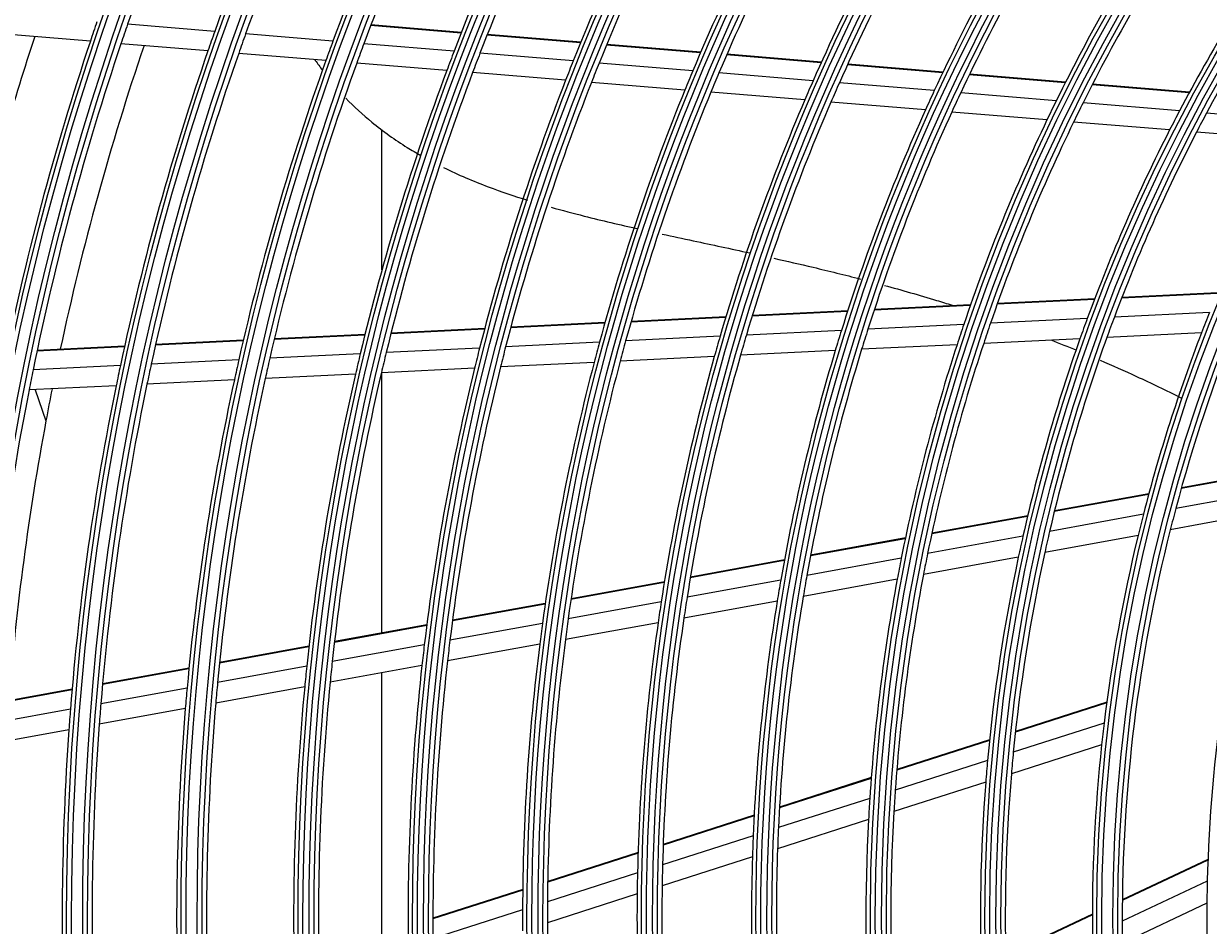
# Model space of a CAD drawing. Units: inches. Extents: x 1196 to 17546, y 470 to 6610.
# Drawn here: x 10765 to 10884, y 4030 to 4121 of the extents above; entities that cross this region are included whole.
import ezdxf

# ---------------------------------------------------------------- set-up
doc = ezdxf.new("R2010")
doc.units = ezdxf.units.IN
doc.header["$MEASUREMENT"] = 0
doc.layers.add('LG-DIMENSION', color=7, linetype='Continuous')
doc.layers.add('LG-Product', color=3, linetype='Continuous')
doc.styles.get("Standard").update_dxf_attribs({"font": 'arial.ttf'})
doc.dimstyles.get("Standard").update_dxf_attribs({"dimtxt": 0.18, "dimasz": 0.18, "dimexe": 0.18, "dimexo": 0.0625, "dimgap": 0.09, "dimtad": 0, "dimtih": 1, "dimtoh": 1, "dimdec": 4, "dimzin": 0, "dimdsep": 46, "dimtxsty": 'Standard', "dimcen": 0.09, "dimadec": 0, "dimazin": 0, "dimtfac": 1, "dimtdec": 4, "dimtofl": 0, "dimtmove": 0, "dimatfit": 3, "dimfxl": 1, "dimtolj": 1, "dimtzin": 0, "dimarcsym": 0})

# ---------------------------------------------------------------- blocks, each defined once
blk = doc.blocks.new('*D26')
at = {"layer": 'Defpoints', "color": 0, "transparency": 16777216}
for p in [(10808.22, 4401.68), (10514.7, 3021.68), (10858.69, 3021.68)]:
    blk.add_point(p, dxfattribs=at)
at = {"layer": 'LG-DIMENSION', "color": 0, "lineweight": -2, "transparency": 16777216}
for p, q in [((10808.16, 4401.68), (10514.52, 4401.68)), ((10514.7, 4401.5), (10514.7, 3711.86)), ((10514.7, 3021.86), (10514.7, 3711.49)), ((10858.63, 3021.68), (10514.52, 3021.68))]:
    blk.add_line(p, q, dxfattribs=at)
at = {"layer": 'LG-DIMENSION', "color": 0, "transparency": 16777216}
for points in [[(10514.67, 4401.5), (10514.73, 4401.5), (10514.7, 4401.68)], [(10514.67, 3021.86), (10514.73, 3021.86), (10514.7, 3021.68)]]:
    blk.add_solid(points, dxfattribs=at)
at = {"layer": 'LG-DIMENSION', "color": 0, "transparency": 16777216, "insert": (10514.7, 3711.68), "char_height": 0.18, "attachment_point": 5}
blk.add_mtext('\\A1;1380.0000', dxfattribs=at)

msp = doc.modelspace()

# ---------------------------------------------------------------- linework, layer by layer
at = {"layer": 'LG-Product'}
for p, q in [((10783.877531, 4120.293665), (10775.124376, 4121.013883)), ((10808.631518, 4120.133027), (10799.540194, 4120.88107)), ((10808.656908, 4120.197749), (10799.564878, 4120.94585)), ((10771.379255, 4119.315276), (10762.409124, 4120.053347)), ((10795.751548, 4119.316659), (10786.971444, 4120.039095)), ((10820.625781, 4119.146128), (10811.23449, 4119.918852)), ((10820.65233, 4119.210754), (10811.260009, 4119.983563)), ((10783.194646, 4118.343095), (10774.458547, 4119.061909)), ((10795.043584, 4117.368153), (10786.282249, 4118.089044)), ((10807.926393, 4118.314902), (10798.855662, 4119.06125)), ((10819.890796, 4117.330459), (10810.522998, 4118.10125)), ((10832.680118, 4118.154286), (10823.241044, 4118.930942)), ((10832.7078, 4118.218819), (10823.267738, 4118.995556)), ((10844.834678, 4117.221008), (10835.33782, 4118.002418)), ((10807.19007, 4116.368728), (10798.140738, 4117.113316)), ((10831.911589, 4116.341377), (10822.498894, 4117.115862)), ((10844.805548, 4117.156594), (10835.309824, 4117.937911)), ((10857.01613, 4116.151895), (10847.452312, 4116.938815)), ((10857.046731, 4116.216188), (10847.48176, 4117.003203)), ((10819.123571, 4115.386828), (10809.78024, 4116.155607)), ((10843.999102, 4115.346805), (10834.53323, 4116.125666)), ((10869.329872, 4115.138709), (10859.683676, 4115.932407)), ((10869.362344, 4115.202848), (10859.7146, 4115.996673)), ((10831.10977, 4114.400592), (10821.724485, 4115.172823)), ((10856.166429, 4114.345665), (10846.636867, 4115.129767)), ((10881.770749, 4114.115062), (10872.022696, 4114.917141)), ((10881.805417, 4114.17902), (10872.05565, 4114.98124)), ((10843.158256, 4113.409232), (10833.723333, 4114.185546)), ((10868.430465, 4113.336569), (10858.823625, 4114.127029)), ((10855.281172, 4112.411747), (10845.786863, 4113.192947)), ((10867.49414, 4111.406852), (10857.927883, 4112.193973)), ((10880.813434, 4112.317686), (10871.111403, 4113.115979)), ((10893.070999, 4111.309122), (10883.523863, 4112.09467)), ((10879.817664, 4110.392861), (10870.162938, 4111.187261)), ((10800.680926, 4096.326668), (10800.680926, 4110.438668)), ((10892.006659, 4109.389938), (10882.513842, 4110.171016)), ((10872.258588, 4093.365803), (10862.489239, 4092.888644)), ((10872.284611, 4093.433739), (10862.513544, 4092.956496)), ((10884.610227, 4093.969087), (10874.98915, 4093.49917)), ((10884.638527, 4094.037135), (10875.015618, 4093.567128)), ((10847.449888, 4092.154085), (10837.865176, 4091.685944)), ((10847.471749, 4092.221818), (10837.885983, 4091.753625)), ((10859.790532, 4092.756832), (10850.123262, 4092.284659)), ((10859.814277, 4092.824657), (10850.145633, 4092.352417)), ((10883.828411, 4092.058847), (10874.260418, 4091.591523)), ((10823.06071, 4090.962857), (10813.601014, 4090.500823)), ((10823.079732, 4091.030452), (10813.619047, 4090.568369)), ((10835.21263, 4091.556387), (10825.696161, 4091.091579)), ((10835.233006, 4091.624047), (10825.715475, 4091.159188)), ((10859.134046, 4090.852714), (10849.506218, 4090.382467)), ((10871.544068, 4091.45885), (10861.820841, 4090.983943)), ((10798.959571, 4089.785699), (10789.848386, 4089.340686)), ((10798.976188, 4089.853175), (10789.864322, 4089.408129)), ((10810.980038, 4090.372808), (10801.56823, 4089.913112)), ((10810.997816, 4090.440341), (10801.585088, 4089.9806)), ((10834.649308, 4089.656819), (10825.162756, 4089.193472)), ((10846.843217, 4090.252399), (10837.292836, 4089.785935)), ((10883.023681, 4090.017158), (10873.510126, 4089.552493)), ((10774.806305, 4088.605994), (10766.017626, 4088.176733)), ((10774.82107, 4088.67338), (10766.031859, 4088.244093)), ((10786.730512, 4089.188401), (10777.913152, 4088.75774)), ((10786.746245, 4089.255835), (10777.928213, 4088.82514)), ((10810.488333, 4088.476737), (10801.10007, 4088.018191)), ((10822.535388, 4089.065145), (10813.102129, 4088.604402)), ((10858.45761, 4088.817291), (10848.870454, 4088.34903)), ((10870.808057, 4089.420517), (10861.132239, 4088.947926)), ((10786.296349, 4087.295141), (10777.497063, 4086.865363)), ((10798.497792, 4087.89109), (10789.407245, 4087.447085)), ((10834.06856, 4087.626069), (10824.613024, 4087.164238)), ((10846.21796, 4088.219476), (10836.70291, 4087.754738)), ((10774.396391, 4086.713918), (10765.624113, 4086.285458)), ((10798.021794, 4085.865457), (10788.952692, 4085.4225)), ((10809.981367, 4086.449592), (10800.617623, 4085.992243)), ((10800.680926, 4059.828668), (10800.680926, 4085.994668)), ((10821.993751, 4087.036306), (10812.587963, 4086.576904)), ((10773.973948, 4084.690901), (10765.218764, 4084.263276)), ((10785.848773, 4085.270896), (10777.068297, 4084.842036)), ((10765.819986, 4084.292847), (10766.918736, 4081.176668)), ((10890.339825, 4076.058387), (10880.978356, 4074.357754)), ((10890.362121, 4076.130113), (10880.998403, 4074.429071)), ((10889.732586, 4074.047646), (10880.43278, 4072.358214)), ((10877.703351, 4073.762806), (10868.22592, 4072.041107)), ((10877.722527, 4073.833965), (10868.243292, 4072.111938)), ((10865.55306, 4071.623222), (10855.927878, 4069.874682)), ((10877.177561, 4071.766861), (10867.752421, 4070.054661)), ((10889.118148, 4071.903291), (10879.881277, 4070.225293)), ((10865.536127, 4071.552471), (10855.912637, 4069.804238)), ((10853.254224, 4069.321302), (10843.73129, 4067.591336)), ((10853.268988, 4069.39166), (10843.744526, 4067.661416)), ((10865.076627, 4069.568568), (10855.498572, 4067.828589)), ((10876.646209, 4069.637601), (10867.274694, 4067.935142)), ((10841.09783, 4067.112934), (10831.656221, 4065.397742)), ((10841.110749, 4067.182956), (10831.668001, 4065.467558)), ((10852.851891, 4067.347785), (10843.367811, 4065.624877)), ((10864.612968, 4067.451605), (10855.081614, 4065.720109)), ((10829.043278, 4064.923067), (10819.668894, 4063.220087)), ((10829.054744, 4064.992825), (10819.67924, 4063.289642)), ((10840.744569, 4065.148331), (10831.336778, 4063.439283)), ((10852.446918, 4065.241482), (10843.002902, 4063.525853)), ((10817.072791, 4062.748471), (10807.754332, 4061.055651)), ((10817.082827, 4062.81797), (10807.763393, 4061.124973)), ((10828.732719, 4062.966221), (10819.387805, 4061.268595)), ((10840.390011, 4063.051187), (10831.017024, 4061.348462)), ((10828.422006, 4060.877043), (10819.107644, 4059.184967)), ((10805.172488, 4060.586625), (10795.901201, 4058.902375)), ((10805.181406, 4060.655921), (10795.909103, 4058.971486)), ((10816.799664, 4060.798426), (10807.507247, 4059.110336)), ((10793.339265, 4058.504641), (10784.363415, 4056.87406)), ((10804.932476, 4058.642596), (10795.684383, 4056.962558)), ((10816.527478, 4058.716246), (10807.262122, 4057.033073)), ((10793.331491, 4058.435553), (10784.356339, 4056.805099)), ((10781.285015, 4056.247153), (10772.599302, 4054.66928)), ((10781.291918, 4056.316083), (10772.605434, 4054.738069)), ((10793.120958, 4056.496879), (10784.166136, 4054.870118)), ((10804.694442, 4056.56662), (10795.470503, 4054.890971)), ((10800.680926, 4029.525668), (10800.680926, 4055.838668)), ((10769.538841, 4054.113307), (10760.881381, 4052.540566)), ((10769.544794, 4054.182064), (10760.886628, 4052.609194)), ((10781.101687, 4054.313421), (10772.433778, 4052.738781)), ((10792.913431, 4054.426445), (10783.979734, 4052.803522)), ((10873.493014, 4052.827864), (10864.32139, 4049.883841)), ((10873.502738, 4052.900918), (10864.329368, 4049.956334)), ((10769.3794, 4052.183914), (10760.738095, 4050.614108)), ((10780.922157, 4052.248073), (10772.272777, 4050.6768)), ((10873.232245, 4050.780365), (10864.111225, 4047.852586)), ((10769.224628, 4050.123064), (10760.600161, 4048.556317)), ((10861.718389, 4049.048297), (10852.405419, 4046.058903)), ((10861.725942, 4049.120654), (10852.411335, 4046.130734)), ((10872.983363, 4048.599966), (10863.914238, 4045.688844)), ((10861.521771, 4047.02139), (10852.25277, 4044.04611)), ((10849.832785, 4045.233107), (10840.617126, 4042.274949)), ((10849.838175, 4045.304769), (10840.621107, 4042.346158)), ((10861.338398, 4044.862018), (10852.114591, 4041.901245)), ((10849.69149, 4043.223958), (10840.513431, 4040.277869)), ((10838.06864, 4041.456903), (10828.931683, 4038.524008)), ((10838.07238, 4041.528036), (10828.934245, 4038.594762)), ((10849.564909, 4041.082816), (10840.425622, 4038.149173)), ((10837.974834, 4039.462998), (10828.870604, 4036.540608)), ((10826.403052, 4037.712336), (10817.331151, 4034.800323)), ((10826.405208, 4037.78296), (10817.332339, 4034.870637)), ((10837.897041, 4037.337517), (10828.826491, 4034.425938)), ((10883.665984, 4037.085438), (10875.061588, 4033.018849)), ((10883.663011, 4037.010386), (10875.060683, 4032.944774)), ((10826.350569, 4035.731696), (10817.307187, 4032.828837)), ((10883.596881, 4034.910994), (10875.051216, 4030.872161)), ((10814.819724, 4034.064106), (10805.80102, 4031.169169)), ((10814.818815, 4033.993882), (10805.801035, 4031.099242)), ((10826.315207, 4033.619834), (10817.301391, 4030.726466)), ((10883.55838, 4032.680678), (10875.070545, 4028.669178)), ((10814.802558, 4032.02487), (10805.809978, 4029.138319)), ((10872.05136, 4031.596162), (10863.340816, 4027.479405)), ((10872.051255, 4031.522465), (10863.342368, 4027.406491))]:
    msp.add_line(p, q, dxfattribs=at)
for radius in [277.804748, 277.308609, 276.191391, 275.695252, 266.304748, 265.808609, 264.691391, 264.195252, 254.804748, 254.308609, 253.191391, 252.695252, 243.054748, 242.558609, 241.941391, 241.445252, 231.554748, 231.058609, 230.441391, 229.945252, 220.054748, 219.558609, 218.941391, 218.445252, 208.554748, 208.058609, 207.441391, 206.945252, 197.054748, 196.558609, 195.941391, 195.445252, 185.554748, 185.058609, 184.441391, 183.945252, 174.054748, 173.558609, 172.941391, 172.445252, 162.804748, 162.308609, 161.191391, 160.695252]:
    msp.add_circle((11035.300926, 4031.176668), radius, dxfattribs=at)
for radius, start, end in [(287.941391, 97.43986926, 173.34287957), (288.558609, 98.32593737, 172.36438557), (287.445252, 98.29348072, 171.70651928), (289.054748, 100.2527023, 169.7472977), (299.441391, 132.7180118, 162.76775266), (275.25, 153.8798607, 160.95055065), (266.75, 153.42703543, 160.48313355), (263.75, 153.26001654, 160.3107171), (255.25, 152.76472855, 159.799372), (252.25, 152.58166288, 159.61035171), (243.5, 152.02095888, 159.03134124), (241, 151.85298055, 158.85785805), (232, 151.21699686, 158.2009435), (229.5, 151.03108953, 158.00889055), (220.5, 150.32524758, 157.27959876), (218, 150.11832438, 157.06576513), (209, 149.33020927, 156.25117463), (206.5, 149.09841599, 156.01154639), (197.5, 148.21241579, 155.09538666), (195, 147.95087059, 154.82487227), (186, 146.94704787, 153.78633123), (183.5, 146.64946422, 153.47836241), (174.5, 145.50189783, 152.29032762), (172, 145.16002254, 151.93626204), (278.25, 161.108481, 161.53287398), (275.25, 160.95055065, 161.3798607), (283.7, 161.80072744, 165.88926097), (278.25, 161.53287398, 168.608481), (266.75, 160.48313355, 160.92703543), (263.75, 160.3107171, 160.76001654), (255.25, 159.799372, 160.26472854), (275.25, 161.3798607, 168.45055065), (273, 161.2612046, 167.90741744), (266.75, 160.92703543, 167.98313355), (263.75, 160.76001654, 167.8107171), (252.25, 159.61035171, 160.08166288), (243.5, 159.03134124, 159.52095888), (241, 158.85785805, 159.35298055), (255.25, 160.26472854, 167.299372), (252.25, 160.08166288, 167.11035171), (232, 158.2009435, 158.71699686), (229.5, 158.00889055, 158.53108953), (243.5, 159.52095888, 166.53134124), (241, 159.35298055, 166.35785805), (220.5, 157.27959876, 157.82524758), (218, 157.06576513, 157.61832438), (232, 158.71699686, 165.7009435), (229.5, 158.53108953, 165.50889055), (209, 156.25117463, 156.83020927), (206.5, 156.01154639, 156.59841599), (220.5, 157.82524758, 164.77959876), (218, 157.61832438, 164.56576513), (209, 156.83020927, 163.75117463), (197.5, 155.09538666, 155.71241579), (195, 154.82487227, 155.45087059), (186, 153.78633123, 154.44704787), (206.5, 156.59841599, 163.51154639), (197.5, 155.71241579, 162.59538666), (195, 155.45087059, 162.32487227), (183.5, 153.47836241, 154.14946422), (174.5, 152.29032762, 153.00189783), (172, 151.93626204, 152.66002254), (186, 154.44704787, 161.28633123), (183.5, 154.14946422, 160.97836241), (174.5, 153.00189783, 159.79032762), (172, 152.66002254, 159.43626204), (160.25, 150.89656462, 165.10887353), (163.25, 158.10305515, 158.87328397), (186, 161.28633123, 161.94704787), (183.5, 160.97836241, 161.64946422), (174.5, 159.79032762, 160.50189783), (172, 159.43626204, 160.16002254), (209, 163.75117463, 164.33020927), (206.5, 163.51154639, 164.09841599), (197.5, 162.59538666, 163.21241579), (195, 162.32487227, 162.95087059), (172, 160.16002254, 166.93626204), (163.25, 158.87328397, 165.60305515), (232, 165.7009435, 166.21699686), (229.5, 165.50889055, 166.03108953), (220.5, 164.77959876, 165.32524758), (218, 164.56576513, 165.11832438), (195, 162.95087059, 169.82487227), (186, 161.94704787, 168.78633123), (183.5, 161.64946422, 168.47836241), (174.5, 160.50189783, 167.29032762), (255.25, 167.299372, 167.76472854), (252.25, 167.11035171, 167.58166288), (243.5, 166.53134124, 167.02095888), (241, 166.35785805, 166.85298055), (218, 165.11832438, 172.06576513), (209, 164.33020927, 171.25117463), (206.5, 164.09841599, 171.01154639), (197.5, 163.21241579, 170.09538666), (275.25, 168.45055065, 168.8798607), (266.75, 167.98313355, 168.42703543), (263.75, 167.8107171, 168.26001654), (243.5, 167.02095888, 174.03134124), (241, 166.85298055, 173.85785805), (232, 166.21699686, 173.2009435), (229.5, 166.03108953, 173.00889055), (220.5, 165.32524758, 172.27959876), (266.75, 168.42703543, 175.48313355), (263.75, 168.26001654, 175.3107171), (255.25, 167.76472854, 174.799372), (252.25, 167.58166288, 174.61035171), (275.25, 168.8798607, 175.95055065), (273, 168.76146874, 169.44669688), (273, 169.44669688, 175.40964285), (163.25, 165.60305515, 166.37328397), (160.25, 165.10887353, 165.89656462), (151.75, 164.43212632, 178.58989999), (174.5, 167.29032762, 168.00189783), (172, 166.93626204, 167.66002254), (163.25, 166.37328397, 173.10305515), (160.25, 165.89656462, 180.10887353), (186, 168.78633123, 169.44704787), (183.5, 168.47836241, 169.14946422), (174.5, 168.00189783, 174.79032762), (172, 167.66002254, 174.43626204), (183.5, 169.14946422, 175.97836241), (197.5, 170.09538666, 170.71241579), (195, 169.82487227, 170.45087059), (186, 169.44704787, 176.28633123), (206.5, 171.01154639, 171.59841599), (195, 170.45087059, 177.32487227), (209, 171.25117463, 171.83020927), (197.5, 170.71241579, 177.59538666), (218, 172.06576513, 172.61832438), (209, 171.83020927, 178.75117463), (206.5, 171.59841599, 178.51154639), (220.5, 172.27959876, 172.82524758), (232, 173.2009435, 173.71699686), (229.5, 173.00889055, 173.53108953), (220.5, 172.82524758, 179.77959876), (218, 172.61832438, 179.56576513), (243.5, 174.03134124, 174.52095888), (241, 173.85785805, 174.35298055), (232, 173.71699686, 180.7009435), (229.5, 173.53108953, 180.50889055), (255.25, 174.799372, 175.26472854), (252.25, 174.61035171, 175.08166288), (243.5, 174.52095888, 181.53134124), (241, 174.35298055, 181.35785805), (263.75, 175.3107171, 175.76001654), (252.25, 175.08166288, 182.11035171), (266.75, 175.48313355, 175.92703543), (255.25, 175.26472854, 182.299372), (263.75, 175.76001654, 182.8107171), (163.25, 173.10305515, 173.87328397), (266.75, 175.92703543, 182.98313355), (172, 174.43626204, 175.16002254), (163.25, 173.87328397, 180.60305515), (174.5, 174.79032762, 175.50189783), (172, 175.16002254, 181.93626204), (174.5, 175.50189783, 182.29032762), (186, 176.28633123, 176.94704787), (183.5, 175.97836241, 176.64946422), (183.5, 176.64946422, 183.47836241), (186, 176.94704787, 183.78633123), (197.5, 177.59538666, 178.21241579), (195, 177.32487227, 177.95087059), (197.5, 178.21241579, 185.09538666), (195, 177.95087059, 184.82487227), (206.5, 178.51154639, 179.09841599), (209, 178.75117463, 179.33020927), (151.75, 178.58989999, 179.43212632), (209, 179.33020927, 186.25117463), (206.5, 179.09841599, 186.01154639), (218, 179.56576513, 180.11832438), (151.75, 179.43212632, 193.58989999), (220.5, 179.77959876, 180.32524758), (218, 180.11832438, 187.06576513), (160.25, 180.10887353, 180.89656462)]:
    msp.add_arc((11035.300926, 4031.176668), radius, start, end, dxfattribs=at)
for points, knots in [([(10793.927938, 4117.458611), (10793.944151, 4117.43584), (10794.195978, 4117.08258), (10794.45414, 4116.726545), (10794.702602, 4116.393557)], [0, 0, 0, 0, 0.0644922962, 1, 1, 1, 1]), ([(10797.054186, 4113.579386), (10797.868519, 4112.728704), (10799.868163, 4110.903222), (10802.446763, 4109.079228), (10804.128077, 4108.077937), (10804.589779, 4107.815422)], [0, 0, 0, 0, 0.3639733736, 0.8263248591, 1, 1, 1, 1]), ([(10806.874186, 4106.610592), (10808.354637, 4105.886424), (10811.159309, 4104.705687), (10813.974709, 4103.747925), (10815.288562, 4103.337585)], [0, 0, 0, 0, 0.5343066759, 1, 1, 1, 1]), ([(10817.683034, 4102.627296), (10818.784289, 4102.316558), (10821.678044, 4101.552893), (10824.587849, 4100.872865), (10826.394118, 4100.468174)], [0, 0, 0, 0, 0.3812850006, 1, 1, 1, 1]), ([(10828.839273, 4099.929464), (10829.877951, 4099.703868), (10832.796627, 4099.079282), (10835.730064, 4098.45394), (10837.622912, 4098.04041)], [0, 0, 0, 0, 0.3565299396, 1, 1, 1, 1]), ([(10840.064346, 4097.500631), (10841.37162, 4097.207719), (10844.266738, 4096.543608), (10847.171889, 4095.825543), (10848.764742, 4095.412407)], [0, 0, 0, 0, 0.452348733, 1, 1, 1, 1]), ([(10851.157412, 4094.776738), (10852.906012, 4094.300801), (10855.172558, 4093.650558), (10857.43907, 4092.948261), (10857.955442, 4092.785485)], [0, 0, 0, 0, 0.7721516113, 1, 1, 1, 1]), ([(10872.82189, 4087.265465), (10874.045838, 4086.737546), (10876.757189, 4085.525966), (10879.45193, 4084.226933), (10880.927018, 4083.487324)], [0, 0, 0, 0, 0.4503867719, 1, 1, 1, 1])]:
    msp.add_open_spline(points, degree=3, knots=knots, dxfattribs=at)
msp.add_open_spline([(10867.877962, 4089.295883), (10868.740751, 4088.959165), (10869.602549, 4088.613698), (10870.463158, 4088.259492)], degree=3, dxfattribs=at)

# ---------------------------------------------------------------- dimensions: what is measured, and where the dimension line sits
at = {"layer": 'LG-DIMENSION'}
dim = msp.add_linear_dim(base=(10514.700937, 3021.676668), p1=(10808.22475, 4401.676668), p2=(10858.68842, 3021.676668), angle=90, dimstyle='Standard', dxfattribs=at)
dim.commit()
dim.dimension.update_dxf_attribs({"geometry": '*D26', "text_midpoint": (10514.700937, 3711.676668)})

doc.saveas('drawing.dxf')
